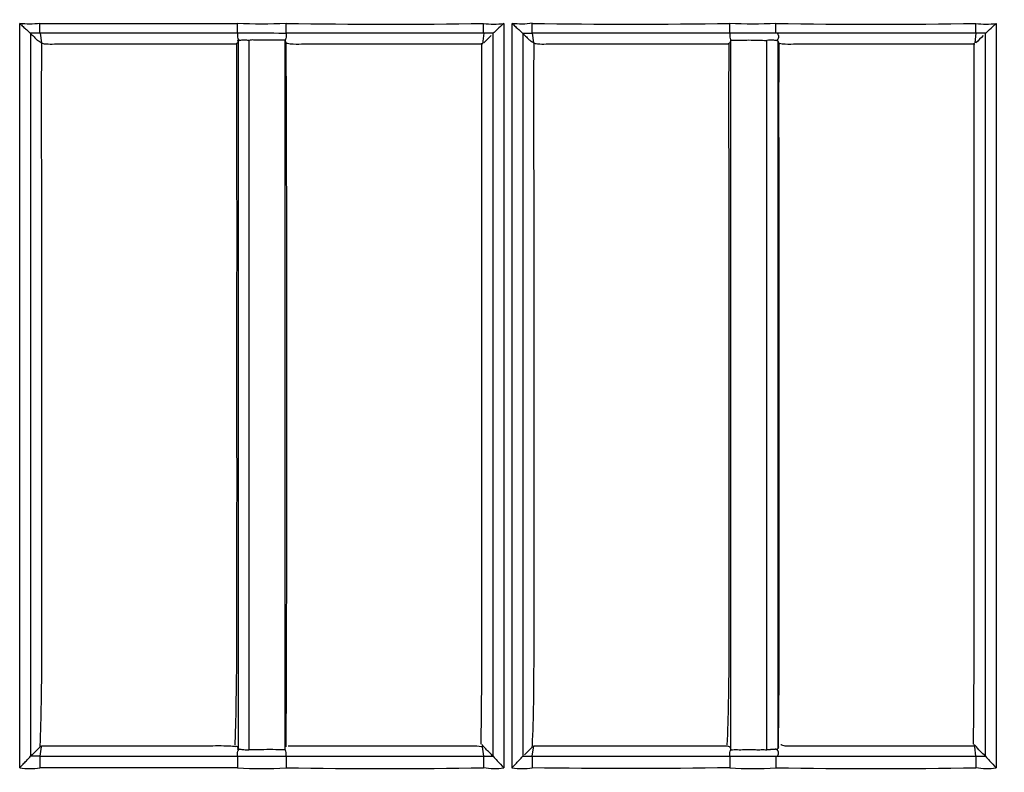
# Model space of a CAD drawing. Extents: x -27238 to 32132, y -1606 to 20506.
# Drawn here: x -25399 to -25353, y 69 to 104 of the extents above; entities that cross this region are included whole.
import ezdxf

# ---------------------------------------------------------------- set-up
doc = ezdxf.new("R2010")
doc.units = 0
doc.header["$LTSCALE"] = 30.734
doc.layers.get('0').update_dxf_attribs({"linetype": 'CONTINUOUS'})

msp = doc.modelspace()

# ---------------------------------------------------------------- linework, layer by layer
at = {"color": 7, "linetype": 'Continuous'}
for p, q in [((-25399.287, 69.256), (-25399.286, 103.879)), ((-25398.347, 103.879), (-25389.157, 103.879)), ((-25376.764, 103.879), (-25376.764, 69.256)), ((-25376.384, 69.256), (-25376.384, 103.879)), ((-25353.862, 103.879), (-25353.862, 69.256)), ((-25398.78, 103.414), (-25398.78, 69.793)), ((-25389.149, 103.417), (-25398.339, 103.417)), ((-25398.339, 103.416), (-25398.279, 102.97)), ((-25388.621, 103.088), (-25388.621, 102.922)), ((-25386.889, 102.97), (-25386.942, 103.103)), ((-25386.941, 102.97), (-25386.941, 103.104)), ((-25377.699, 103.417), (-25386.889, 103.416)), ((-25377.699, 103.417), (-25377.752, 102.922)), ((-25377.256, 103.416), (-25377.699, 103.417)), ((-25377.256, 69.792), (-25377.257, 103.416)), ((-25375.88, 103.415), (-25375.88, 69.793)), ((-25366.249, 103.417), (-25375.439, 103.416)), ((-25375.439, 103.416), (-25375.379, 102.97)), ((-25366.197, 102.922), (-25366.197, 103.104)), ((-25364.529, 102.919), (-25364.529, 103.088)), ((-25354.799, 103.417), (-25364.048, 103.417)), ((-25354.799, 103.417), (-25354.859, 102.971)), ((-25354.356, 103.416), (-25354.799, 103.417)), ((-25354.357, 69.792), (-25354.357, 103.415)), ((-25389.782, 102.922), (-25389.225, 102.922)), ((-25389.113, 102.922), (-25389.113, 103.061)), ((-25389.113, 70.311), (-25389.113, 102.922)), ((-25388.621, 102.922), (-25388.621, 70.311)), ((-25386.942, 70.232), (-25386.941, 102.97)), ((-25378.287, 102.922), (-25377.752, 102.922)), ((-25366.197, 70.311), (-25366.197, 102.922)), ((-25364.529, 70.232), (-25364.529, 102.919)), ((-25364.025, 103.061), (-25364.025, 102.919)), ((-25364.025, 102.919), (-25364.025, 70.343)), ((-25355.42, 102.922), (-25354.856, 102.922)), ((-25398.339, 70.232), (-25398.336, 70.28)), ((-25398.339, 69.794), (-25398.28, 70.228)), ((-25398.28, 70.228), (-25398.269, 70.281)), ((-25398.269, 70.281), (-25397.899, 70.281)), ((-25389.114, 70.144), (-25389.149, 70.233)), ((-25389.113, 70.143), (-25389.113, 70.311)), ((-25388.621, 70.311), (-25388.621, 70.086)), ((-25386.942, 70.089), (-25386.942, 70.232)), ((-25386.796, 70.281), (-25386.429, 70.281)), ((-25377.699, 69.795), (-25377.759, 70.233)), ((-25375.439, 69.794), (-25375.372, 70.281)), ((-25375.439, 70.232), (-25375.436, 70.28)), ((-25375.372, 70.281), (-25374.821, 70.281)), ((-25366.249, 70.233), (-25366.197, 70.102)), ((-25366.197, 70.101), (-25366.197, 70.311)), ((-25364.529, 70.086), (-25364.529, 70.232)), ((-25364.025, 70.343), (-25364.025, 70.232)), ((-25364.025, 70.232), (-25364.025, 70.144)), ((-25363.989, 70.232), (-25364.024, 70.144)), ((-25363.989, 70.232), (-25363.987, 70.34)), ((-25355.451, 70.281), (-25354.856, 70.281)), ((-25354.799, 69.794), (-25354.859, 70.232)), ((-25398.707, 69.865), (-25398.779, 69.793)), ((-25398.339, 69.794), (-25389.149, 69.794)), ((-25386.889, 69.794), (-25377.699, 69.795)), ((-25375.439, 69.794), (-25366.249, 69.795)), ((-25364.048, 69.794), (-25354.799, 69.794)), ((-25389.156, 69.255), (-25398.348, 69.255))]:
    msp.add_line(p, q, dxfattribs=at)
for centre, radius, start, end in [((-25331.923, 261.58), 226.624, 103.78085, 256.21914), ((-25331.923, 261.58), 218.1, 90, 269.60734), ((-25331.923, 261.58), 221.915, 101.52661, 258.47339), ((-25331.923, 261.58), 219.556, 98.25067, 261.7489), ((-25377.235, 107.138), 3.293, 261.7885, 278.2121), ((-25370.849, 397.182), 293.339, 269.10227, 270.89759), ((-25359.457, 379.074), 275.234, 269.03113, 270.96899), ((-25354.332, 107.135), 3.289, 261.7831, 278.2176), ((-25315.427, 41.216), 87.702, 134.92378, 135.23923), ((-25375.873, 198.607), 95.191, 269.99505, 270.2611), ((-25267.582, 16.375), 122.906, 134.98022, 135.20506), ((-29522.559, 86.653), 4135.703, 359.772507, 0.226067), ((-25286.316, -42.515), 158.938, 134.81539, 135.00274), ((-25389.687, 67.039), 3.24, 80.4391, 82.0602), ((-25378.132, 68.43), 1.841, 78.3222, 79.7819), ((-25232.319, -73.768), 203.025, 134.82422, 134.97097), ((-25364.529, 75.42), 5.319, 270.0012, 271.8642), ((-25364.224, 70.985), 0.871, 277.13, 280.2075), ((-25356.342, 68.876), 2.063, 43.4316, 45.0547), ((-25398.485, 23.277), 46.518, 89.8202, 90.3606), ((-25354.248, 171.551), 101.759, 269.68975, 269.93716), ((-25382.301, 391.428), 322.205, 269.18286, 270.81732), ((-25375.915, 72.512), 3.29, 261.795, 278.2068), ((-25359.456, 377.771), 308.55, 269.13564, 270.86424)]:
    msp.add_arc(centre, radius, start, end, dxfattribs=at)
for points in [[(-25398.347, 103.879), (-25398.657, 103.834), (-25398.977, 103.834), (-25399.287, 103.879)], [(-25386.896, 103.879), (-25387.649, 103.837), (-25388.405, 103.83), (-25389.157, 103.879)], [(-25386.896, 103.879), (-25383.833, 103.834), (-25380.768, 103.821), (-25377.705, 103.879)], [(-25375.445, 103.895), (-25375.751, 103.827), (-25376.074, 103.834), (-25376.384, 103.879)], [(-25364.111, 103.879), (-25364.824, 103.838), (-25365.541, 103.833), (-25366.254, 103.879)], [(-25398.339, 103.417), (-25398.486, 103.416), (-25398.634, 103.417), (-25398.781, 103.416)], [(-25364.365, 103.095), (-25364.419, 103.093), (-25364.474, 103.088), (-25364.529, 103.088)], [(-25364.064, 103.077), (-25364.078, 103.079), (-25364.092, 103.082), (-25364.107, 103.084)], [(-25389.15, 70.129), (-25389.139, 70.137), (-25389.126, 70.14), (-25389.114, 70.144)], [(-25388.863, 70.106), (-25388.782, 70.097), (-25388.702, 70.086), (-25388.621, 70.086)], [(-25387.505, 70.101), (-25387.877, 70.108), (-25388.249, 70.085), (-25388.621, 70.085)], [(-25386.942, 70.089), (-25387.129, 70.089), (-25387.317, 70.097), (-25387.505, 70.101)], [(-25377.722, 70.27), (-25377.742, 70.292), (-25377.763, 70.314), (-25377.785, 70.336)], [(-25366.328, 70.257), (-25366.301, 70.25), (-25366.276, 70.241), (-25366.249, 70.233)], [(-25364.042, 70.101), (-25364.059, 70.104), (-25364.077, 70.106), (-25364.094, 70.11)], [(-25389.149, 69.794), (-25388.396, 69.793), (-25387.642, 69.795), (-25386.889, 69.794)], [(-25377.699, 69.794), (-25377.553, 69.793), (-25377.406, 69.794), (-25377.26, 69.793)], [(-25375.878, 69.793), (-25375.732, 69.794), (-25375.585, 69.793), (-25375.439, 69.794)], [(-25399.287, 69.255), (-25398.977, 69.211), (-25398.658, 69.21), (-25398.348, 69.255)], [(-25389.156, 69.255), (-25388.404, 69.213), (-25387.648, 69.207), (-25386.896, 69.255)], [(-25377.705, 69.271), (-25377.399, 69.204), (-25377.075, 69.211), (-25376.764, 69.256)], [(-25366.254, 69.256), (-25369.317, 69.215), (-25372.382, 69.205), (-25375.445, 69.256)], [(-25366.254, 69.255), (-25365.541, 69.213), (-25364.823, 69.207), (-25364.111, 69.255)], [(-25354.802, 69.271), (-25354.496, 69.204), (-25354.172, 69.211), (-25353.862, 69.256)]]:
    msp.add_open_spline(points, degree=3, dxfattribs=at)
for points, knots in [([(-25399.286, 103.879), (-25399.234, 103.827), (-25399.126, 103.735), (-25398.984, 103.595), (-25398.867, 103.495), (-25398.807, 103.429), (-25398.781, 103.416)], [0, 0, 0, 0, 0.32159, 0.6226, 0.871511, 1, 1, 1, 1]), ([(-25398.339, 103.417), (-25398.349, 103.465), (-25398.34, 103.621), (-25398.347, 103.774), (-25398.347, 103.879)], [0, 0, 0, 0, 0.317168, 1, 1, 1, 1]), ([(-25389.149, 103.417), (-25389.158, 103.465), (-25389.15, 103.621), (-25389.157, 103.774), (-25389.157, 103.879)], [0, 0, 0, 0, 0.317141, 1, 1, 1, 1]), ([(-25386.889, 103.417), (-25386.898, 103.465), (-25386.89, 103.621), (-25386.896, 103.774), (-25386.896, 103.879)], [0, 0, 0, 0, 0.318388, 1, 1, 1, 1]), ([(-25377.699, 103.417), (-25377.706, 103.465), (-25377.7, 103.62), (-25377.705, 103.774), (-25377.705, 103.879)], [0, 0, 0, 0, 0.318357, 1, 1, 1, 1]), ([(-25376.764, 103.879), (-25376.864, 103.78), (-25377.041, 103.641), (-25377.187, 103.465), (-25377.256, 103.416)], [0, 0, 0, 0, 0.623626, 1, 1, 1, 1]), ([(-25376.384, 103.879), (-25376.332, 103.827), (-25376.224, 103.735), (-25376.082, 103.596), (-25375.966, 103.495), (-25375.907, 103.43), (-25375.881, 103.416)], [0, 0, 0, 0, 0.321876, 0.622929, 0.871524, 1, 1, 1, 1]), ([(-25375.439, 103.417), (-25375.446, 103.467), (-25375.439, 103.628), (-25375.445, 103.786), (-25375.445, 103.895)], [0, 0, 0, 0, 0.319954, 1, 1, 1, 1]), ([(-25366.249, 103.417), (-25366.254, 103.466), (-25366.249, 103.62), (-25366.253, 103.774), (-25366.254, 103.879)], [0, 0, 0, 0, 0.317065, 1, 1, 1, 1]), ([(-25364.107, 103.417), (-25364.112, 103.466), (-25364.107, 103.62), (-25364.111, 103.774), (-25364.111, 103.879)], [0, 0, 0, 0, 0.317149, 1, 1, 1, 1]), ([(-25354.799, 103.417), (-25354.8, 103.432), (-25354.8, 103.586), (-25354.802, 103.74), (-25354.802, 103.879)], [0, 0, 0, 0, 0.099185, 1, 1, 1, 1]), ([(-25354.356, 103.416), (-25354.332, 103.433), (-25354.273, 103.495), (-25354.109, 103.649), (-25353.962, 103.78), (-25353.862, 103.879)], [0, 0, 0, 0, 0.128498, 0.376032, 1, 1, 1, 1]), ([(-25398.78, 103.414), (-25398.737, 103.37), (-25398.645, 103.285), (-25398.528, 103.147), (-25398.386, 103.046), (-25398.292, 102.987), (-25398.253, 102.948)], [0, 0, 0, 0, 0.262605, 0.531411, 0.765772, 1, 1, 1, 1]), ([(-25389.225, 102.922), (-25389.211, 102.955), (-25389.132, 102.971), (-25389.123, 103.038), (-25389.114, 103.062)], [0, 0, 0, 0, 0.588255, 1, 1, 1, 1]), ([(-25389.097, 103.104), (-25389.117, 103.101), (-25389.186, 103.088), (-25389.128, 103.066), (-25389.114, 103.062)], [0, 0, 0, 0, 0.570461, 1, 1, 1, 1]), ([(-25389.149, 103.417), (-25389.15, 103.378), (-25389.149, 103.301), (-25389.153, 103.188), (-25389.114, 103.128), (-25389.097, 103.104)], [0, 0, 0, 0, 0.361476, 0.724246, 1, 1, 1, 1]), ([(-25386.889, 103.415), (-25387.003, 103.415), (-25387.756, 103.417), (-25388.51, 103.419), (-25389.149, 103.418)], [0, 0, 0, 0, 0.150886, 1, 1, 1, 1]), ([(-25388.621, 103.088), (-25388.684, 103.088), (-25388.796, 103.097), (-25388.956, 103.1), (-25389.042, 103.078), (-25389.11, 103.075), (-25389.114, 103.061)], [0, 0, 0, 0, 0.377036, 0.696693, 0.913299, 1, 1, 1, 1]), ([(-25386.942, 103.092), (-25386.977, 103.092), (-25387.046, 103.106), (-25387.186, 103.105), (-25387.431, 103.103), (-25387.782, 103.103), (-25388.132, 103.106), (-25388.377, 103.101), (-25388.518, 103.111), (-25388.586, 103.088), (-25388.621, 103.088)], [0, 0, 0, 0, 0.062504, 0.124946, 0.249988, 0.499997, 0.75001, 0.875029, 0.937505, 1, 1, 1, 1]), ([(-25386.889, 103.416), (-25386.888, 103.377), (-25386.889, 103.299), (-25386.885, 103.187), (-25386.924, 103.127), (-25386.942, 103.103)], [0, 0, 0, 0, 0.361617, 0.724407, 1, 1, 1, 1]), ([(-25375.881, 103.414), (-25375.837, 103.371), (-25375.745, 103.285), (-25375.628, 103.147), (-25375.486, 103.046), (-25375.392, 102.987), (-25375.353, 102.948)], [0, 0, 0, 0, 0.262682, 0.531454, 0.765767, 1, 1, 1, 1]), ([(-25366.197, 103.104), (-25366.209, 103.074), (-25366.223, 102.995), (-25366.289, 102.944), (-25366.328, 102.922)], [0, 0, 0, 0, 0.420297, 1, 1, 1, 1]), ([(-25366.249, 103.417), (-25366.25, 103.378), (-25366.249, 103.3), (-25366.253, 103.188), (-25366.214, 103.128), (-25366.197, 103.104)], [0, 0, 0, 0, 0.361546, 0.724372, 1, 1, 1, 1]), ([(-25364.048, 103.416), (-25364.182, 103.416), (-25364.916, 103.417), (-25365.649, 103.418), (-25366.249, 103.418)], [0, 0, 0, 0, 0.182716, 1, 1, 1, 1]), ([(-25366.197, 103.092), (-25365.919, 103.092), (-25365.363, 103.122), (-25364.807, 103.088), (-25364.529, 103.088)], [0, 0, 0, 0, 0.500002, 1, 1, 1, 1]), ([(-25364.107, 103.084), (-25364.124, 103.086), (-25364.209, 103.098), (-25364.296, 103.099), (-25364.365, 103.095)], [0, 0, 0, 0, 0.198609, 1, 1, 1, 1]), ([(-25364.107, 103.084), (-25364.105, 103.087), (-25364.118, 103.099), (-25364.073, 103.101), (-25364.059, 103.103), (-25364.042, 103.104)], [0, 0, 0, 0, 0.145611, 0.365326, 1, 1, 1, 1]), ([(-25364.025, 103.061), (-25364.025, 103.063), (-25364.037, 103.072), (-25364.052, 103.074), (-25364.064, 103.077)], [0, 0, 0, 0, 0.126837, 1, 1, 1, 1]), ([(-25364.048, 103.417), (-25364.012, 103.374), (-25363.956, 103.261), (-25364.008, 103.148), (-25364.042, 103.104)], [0, 0, 0, 0, 0.503568, 1, 1, 1, 1]), ([(-25398.336, 70.28), (-25398.273, 71.612), (-25398.255, 74.313), (-25398.249, 78.378), (-25398.255, 82.475), (-25398.254, 86.572), (-25398.253, 90.669), (-25398.243, 96.128), (-25398.29, 100.221), (-25398.253, 102.948)], [0, 0, 0, 0, 0.122479, 0.247963, 0.373318, 0.498715, 0.624148, 0.749584, 1, 1, 1, 1]), ([(-25398.279, 102.97), (-25398.252, 102.962), (-25398.151, 102.93), (-25397.913, 102.914), (-25397.706, 102.92), (-25397.575, 102.921)], [0, 0, 0, 0, 0.120041, 0.44462, 1, 1, 1, 1]), ([(-25397.575, 102.921), (-25396.926, 102.927), (-25395.627, 102.919), (-25393.029, 102.923), (-25391.081, 102.922), (-25389.782, 102.922)], [0, 0, 0, 0, 0.249996, 0.499998, 1, 1, 1, 1]), ([(-25389.269, 70.311), (-25389.167, 73.017), (-25389.184, 77.088), (-25389.175, 82.516), (-25389.181, 86.598), (-25389.18, 90.681), (-25389.174, 94.762), (-25389.184, 98.841), (-25389.2, 101.56), (-25389.179, 102.919)], [0, 0, 0, 0, 0.249144, 0.374329, 0.499488, 0.624693, 0.749923, 0.874964, 1, 1, 1, 1]), ([(-25386.889, 102.97), (-25386.87, 102.965), (-25386.763, 102.937), (-25386.652, 102.925), (-25386.561, 102.921)], [0, 0, 0, 0, 0.173162, 1, 1, 1, 1]), ([(-25386.561, 102.921), (-25386.388, 102.915), (-25386.043, 102.925), (-25385.354, 102.919), (-25384.148, 102.924), (-25382.424, 102.921), (-25380.356, 102.922), (-25378.977, 102.922), (-25378.287, 102.922)], [0, 0, 0, 0, 0.062889, 0.124861, 0.249987, 0.499998, 0.749998, 1, 1, 1, 1]), ([(-25377.819, 70.35), (-25377.777, 73.052), (-25377.788, 78.479), (-25377.785, 86.63), (-25377.784, 93.439), (-25377.785, 98.881), (-25377.795, 101.599), (-25377.785, 102.956)], [0, 0, 0, 0, 0.248681, 0.499263, 0.749944, 0.875119, 1, 1, 1, 1]), ([(-25375.436, 70.28), (-25375.373, 71.612), (-25375.355, 74.313), (-25375.349, 78.378), (-25375.355, 82.475), (-25375.354, 86.572), (-25375.353, 90.669), (-25375.343, 96.128), (-25375.39, 100.221), (-25375.353, 102.948)], [0, 0, 0, 0, 0.12248, 0.247963, 0.373319, 0.498715, 0.624149, 0.749584, 1, 1, 1, 1]), ([(-25375.379, 102.97), (-25375.355, 102.962), (-25375.262, 102.93), (-25375.033, 102.915), (-25374.833, 102.92), (-25374.704, 102.921)], [0, 0, 0, 0, 0.112918, 0.431683, 1, 1, 1, 1]), ([(-25374.704, 102.921), (-25374.006, 102.927), (-25372.61, 102.919), (-25369.818, 102.924), (-25367.724, 102.922), (-25366.328, 102.922)], [0, 0, 0, 0, 0.250002, 0.499999, 1, 1, 1, 1]), ([(-25366.369, 70.311), (-25366.305, 71.648), (-25366.276, 74.351), (-25366.275, 78.413), (-25366.28, 82.499), (-25366.282, 87.945), (-25366.262, 94.752), (-25366.306, 100.197), (-25366.279, 102.919)], [0, 0, 0, 0, 0.123163, 0.248545, 0.373775, 0.499036, 0.749637, 1, 1, 1, 1]), ([(-25364.025, 103.061), (-25364.014, 103.034), (-25363.999, 102.983), (-25363.968, 102.94), (-25363.959, 102.919)], [0, 0, 0, 0, 0.562694, 1, 1, 1, 1]), ([(-25363.989, 102.971), (-25363.972, 102.966), (-25363.872, 102.936), (-25363.767, 102.925), (-25363.681, 102.922)], [0, 0, 0, 0, 0.167808, 1, 1, 1, 1]), ([(-25363.987, 70.34), (-25363.947, 73.041), (-25363.962, 78.462), (-25363.96, 86.604), (-25363.954, 94.762), (-25363.969, 100.201), (-25363.959, 102.919)], [0, 0, 0, 0, 0.24877, 0.499196, 0.749734, 1, 1, 1, 1]), ([(-25363.681, 102.922), (-25363.507, 102.915), (-25363.163, 102.926), (-25362.475, 102.919), (-25361.272, 102.924), (-25359.55, 102.921), (-25357.485, 102.922), (-25356.109, 102.922), (-25355.42, 102.922)], [0, 0, 0, 0, 0.062921, 0.124856, 0.249986, 0.499998, 0.749999, 1, 1, 1, 1]), ([(-25354.919, 70.35), (-25354.877, 73.052), (-25354.888, 78.479), (-25354.885, 86.63), (-25354.884, 93.439), (-25354.885, 98.881), (-25354.895, 101.599), (-25354.885, 102.956)], [0, 0, 0, 0, 0.24868, 0.499263, 0.749944, 0.875119, 1, 1, 1, 1]), ([(-25397.899, 70.281), (-25397.212, 70.281), (-25395.838, 70.282), (-25393.778, 70.28), (-25392.062, 70.286), (-25390.688, 70.275), (-25390.001, 70.293), (-25389.657, 70.282)], [0, 0, 0, 0, 0.249998, 0.499995, 0.750047, 0.874533, 1, 1, 1, 1]), ([(-25389.657, 70.282), (-25389.616, 70.28), (-25389.477, 70.274), (-25389.338, 70.261), (-25389.24, 70.247)], [0, 0, 0, 0, 0.29275, 1, 1, 1, 1]), ([(-25389.097, 70.102), (-25389.108, 70.103), (-25389.124, 70.108), (-25389.158, 70.111), (-25389.153, 70.126), (-25389.15, 70.129)], [0, 0, 0, 0, 0.481825, 0.842051, 1, 1, 1, 1]), ([(-25389.149, 69.795), (-25389.15, 69.833), (-25389.149, 69.909), (-25389.153, 70.019), (-25389.114, 70.078), (-25389.097, 70.102)], [0, 0, 0, 0, 0.360886, 0.723082, 1, 1, 1, 1]), ([(-25389.113, 70.143), (-25389.112, 70.136), (-25389.081, 70.129), (-25389.006, 70.114), (-25388.923, 70.112), (-25388.863, 70.106)], [0, 0, 0, 0, 0.086902, 0.288718, 1, 1, 1, 1]), ([(-25386.889, 69.794), (-25386.888, 69.832), (-25386.889, 69.908), (-25386.885, 70.018), (-25386.924, 70.077), (-25386.942, 70.101)], [0, 0, 0, 0, 0.361105, 0.723457, 1, 1, 1, 1]), ([(-25386.429, 70.281), (-25385.693, 70.281), (-25384.22, 70.281), (-25382.379, 70.282), (-25380.907, 70.281), (-25379.799, 70.283), (-25378.768, 70.277), (-25378.096, 70.294), (-25377.805, 70.242)], [0, 0, 0, 0, 0.256101, 0.5122, 0.640234, 0.768461, 0.897118, 1, 1, 1, 1]), ([(-25377.257, 69.792), (-25377.374, 69.908), (-25377.536, 70.061), (-25377.682, 70.228), (-25377.722, 70.27)], [0, 0, 0, 0, 0.741281, 1, 1, 1, 1]), ([(-25374.821, 70.281), (-25374.1, 70.281), (-25373.018, 70.281), (-25371.575, 70.281), (-25370.493, 70.281), (-25369.412, 70.281), (-25368.51, 70.281), (-25367.789, 70.282), (-25367.244, 70.281), (-25366.759, 70.282), (-25366.447, 70.287), (-25366.328, 70.257)], [0, 0, 0, 0, 0.254743, 0.382115, 0.509487, 0.636857, 0.764227, 0.827937, 0.891418, 0.956706, 1, 1, 1, 1]), ([(-25366.249, 69.795), (-25366.25, 69.833), (-25366.249, 69.909), (-25366.254, 70.019), (-25366.214, 70.078), (-25366.197, 70.102)], [0, 0, 0, 0, 0.360909, 0.723104, 1, 1, 1, 1]), ([(-25366.197, 70.089), (-25366.146, 70.089), (-25366.046, 70.109), (-25365.843, 70.095), (-25365.691, 70.101), (-25365.59, 70.101)], [0, 0, 0, 0, 0.249839, 0.500033, 1, 1, 1, 1]), ([(-25365.59, 70.101), (-25365.413, 70.101), (-25365.147, 70.106), (-25364.838, 70.094), (-25364.66, 70.112), (-25364.573, 70.085), (-25364.529, 70.085)], [0, 0, 0, 0, 0.49998, 0.749932, 0.87513, 1, 1, 1, 1]), ([(-25364.116, 70.12), (-25364.132, 70.118), (-25364.212, 70.11), (-25364.292, 70.106), (-25364.356, 70.104)], [0, 0, 0, 0, 0.203496, 1, 1, 1, 1]), ([(-25364.094, 70.11), (-25364.099, 70.111), (-25364.106, 70.113), (-25364.115, 70.117), (-25364.116, 70.12)], [0, 0, 0, 0, 0.666915, 1, 1, 1, 1]), ([(-25364.04, 70.144), (-25364.041, 70.141), (-25364.029, 70.125), (-25364.059, 70.129), (-25364.07, 70.127)], [0, 0, 0, 0, 0.216059, 1, 1, 1, 1]), ([(-25364.048, 69.794), (-25364.009, 69.834), (-25363.96, 69.947), (-25364.005, 70.06), (-25364.042, 70.101)], [0, 0, 0, 0, 0.503557, 1, 1, 1, 1]), ([(-25363.876, 70.343), (-25363.865, 70.337), (-25363.792, 70.296), (-25363.706, 70.286), (-25363.636, 70.281)], [0, 0, 0, 0, 0.150557, 1, 1, 1, 1]), ([(-25363.636, 70.281), (-25363.464, 70.271), (-25363.123, 70.288), (-25362.441, 70.277), (-25361.59, 70.283), (-25360.566, 70.281), (-25359.202, 70.282), (-25357.497, 70.281), (-25356.133, 70.281), (-25355.451, 70.281)], [0, 0, 0, 0, 0.062974, 0.124839, 0.249984, 0.374997, 0.499998, 0.749999, 1, 1, 1, 1]), ([(-25354.358, 69.793), (-25354.439, 69.873), (-25354.608, 70.033), (-25354.762, 70.208), (-25354.844, 70.294)], [0, 0, 0, 0, 0.489926, 1, 1, 1, 1]), ([(-25399.287, 69.256), (-25399.236, 69.314), (-25399.13, 69.424), (-25398.981, 69.579), (-25398.87, 69.703), (-25398.793, 69.765), (-25398.779, 69.794)], [0, 0, 0, 0, 0.315497, 0.616683, 0.868035, 1, 1, 1, 1]), ([(-25398.339, 69.794), (-25398.351, 69.736), (-25398.339, 69.555), (-25398.348, 69.376), (-25398.348, 69.256)], [0, 0, 0, 0, 0.327888, 1, 1, 1, 1]), ([(-25389.149, 69.794), (-25389.159, 69.736), (-25389.149, 69.555), (-25389.156, 69.376), (-25389.156, 69.256)], [0, 0, 0, 0, 0.327846, 1, 1, 1, 1]), ([(-25386.889, 69.794), (-25386.899, 69.736), (-25386.889, 69.555), (-25386.896, 69.376), (-25386.896, 69.256)], [0, 0, 0, 0, 0.327843, 1, 1, 1, 1]), ([(-25377.699, 69.794), (-25377.708, 69.738), (-25377.699, 69.563), (-25377.705, 69.389), (-25377.705, 69.271)], [0, 0, 0, 0, 0.324259, 1, 1, 1, 1]), ([(-25377.26, 69.793), (-25377.203, 69.718), (-25377.028, 69.547), (-25376.868, 69.364), (-25376.764, 69.256)], [0, 0, 0, 0, 0.383934, 1, 1, 1, 1]), ([(-25376.384, 69.256), (-25376.33, 69.312), (-25376.165, 69.494), (-25375.993, 69.67), (-25375.878, 69.793)], [0, 0, 0, 0, 0.315606, 1, 1, 1, 1]), ([(-25375.439, 69.794), (-25375.447, 69.736), (-25375.439, 69.556), (-25375.445, 69.377), (-25375.445, 69.256)], [0, 0, 0, 0, 0.325045, 1, 1, 1, 1]), ([(-25366.249, 69.794), (-25366.256, 69.736), (-25366.249, 69.556), (-25366.254, 69.377), (-25366.254, 69.256)], [0, 0, 0, 0, 0.325025, 1, 1, 1, 1]), ([(-25366.249, 69.793), (-25366.147, 69.793), (-25365.414, 69.794), (-25364.68, 69.795), (-25364.048, 69.795)], [0, 0, 0, 0, 0.138769, 1, 1, 1, 1]), ([(-25364.107, 69.794), (-25364.113, 69.736), (-25364.106, 69.556), (-25364.111, 69.376), (-25364.111, 69.256)], [0, 0, 0, 0, 0.32797, 1, 1, 1, 1]), ([(-25354.799, 69.794), (-25354.803, 69.738), (-25354.799, 69.563), (-25354.802, 69.389), (-25354.802, 69.271)], [0, 0, 0, 0, 0.324612, 1, 1, 1, 1]), ([(-25354.36, 69.793), (-25354.302, 69.719), (-25354.127, 69.548), (-25353.966, 69.364), (-25353.862, 69.256)], [0, 0, 0, 0, 0.384104, 1, 1, 1, 1])]:
    msp.add_open_spline(points, degree=3, knots=knots, dxfattribs=at)

doc.saveas('drawing.dxf')
